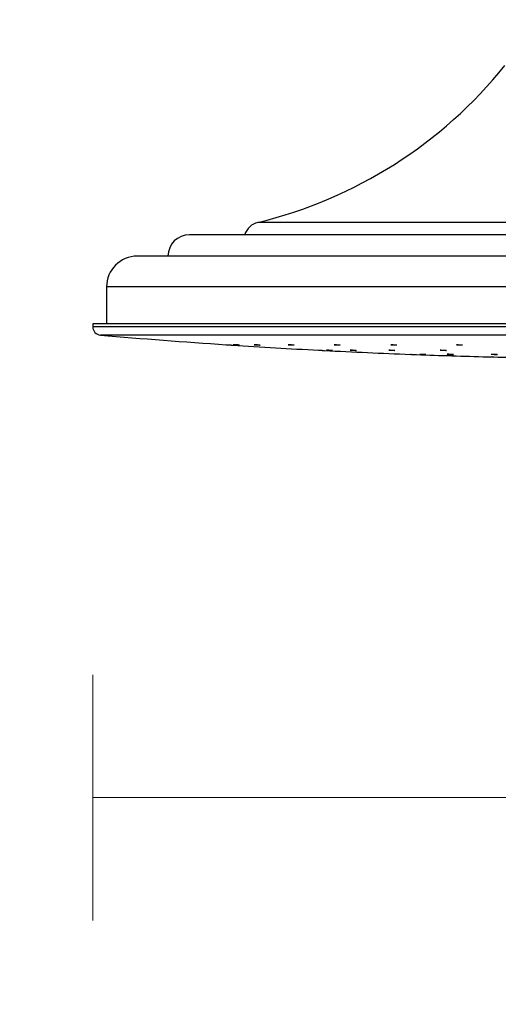
# Model space of a CAD drawing. Units: millimetres. Extents: x 6248 to 7439, y 1223 to 2476.
# Drawn here: x 6690 to 6768, y 2156 to 2316 of the extents above; entities that cross this region are included whole.
import ezdxf

# ---------------------------------------------------------------- set-up
doc = ezdxf.new("R2010")
doc.units = ezdxf.units.MM
doc.layers.add('DIMENSION', color=1, linetype='Continuous')
doc.styles.add('Large', font='HV______.TTF', dxfattribs={"height": 20})
doc.dimstyles.new('RG Dimension Lines_Large', dxfattribs={"dimscale": 12, "dimtxt": 20, "dimasz": 5, "dimexe": 20, "dimexo": 6, "dimgap": 10, "dimtad": 2, "dimtih": 1, "dimtoh": 1, "dimdec": 0, "dimzin": 0, "dimdsep": 46, "dimtxsty": 'Large', "dimblk": 'NONE', "dimcen": 0, "dimclrd": 256, "dimclre": 256, "dimclrt": 7, "dimadec": 0, "dimazin": 0, "dimtfac": 1, "dimtdec": 0, "dimtmove": 0, "dimatfit": 3, "dimldrblk": 'NONE', "dimfxl": 20, "dimfxlon": 1, "dimtolj": 1, "dimtzin": 0, "dimlwd": 0, "dimlwe": 0, "dimarcsym": 0})

# ---------------------------------------------------------------- blocks, each defined once
blk = doc.blocks.new('*D24')
at = {"layer": 'Defpoints', "color": 0, "transparency": 16777216}
for p in [(6657.34, 2379.31), (6836.99, 2379.31), (6801.99, 2260.81)]:
    blk.add_point(p, dxfattribs=at)
at = {"layer": 'DIMENSION', "lineweight": 0, "transparency": 16777216}
for p, q in [((6677.34, 2379.31), (6637.34, 2379.31)), ((6657.34, 2260.81), (6657.34, 2379.31)), ((6677.34, 2260.81), (6637.34, 2260.81))]:
    blk.add_line(p, q, dxfattribs=at)
at = {"layer": 'DIMENSION', "color": 7, "transparency": 16777216, "insert": (6626.1, 2320.06), "char_height": 20, "attachment_point": 5, "style": 'Large'}
blk.add_mtext('\\A1;119', dxfattribs=at)
blk = doc.blocks.new('_None')
blk = doc.blocks.new('*D25')
at = {"layer": 'Defpoints', "color": 0, "transparency": 16777216}
for p in [(6701.55, 2266.07), (6901.55, 2266.07), (6901.55, 2189.42)]:
    blk.add_point(p, dxfattribs=at)
at = {"layer": 'DIMENSION', "lineweight": 0, "transparency": 16777216}
for p, q in [((6701.55, 2209.42), (6701.55, 2169.42)), ((6901.55, 2209.42), (6901.55, 2169.42)), ((6701.55, 2189.42), (6901.55, 2189.42))]:
    blk.add_line(p, q, dxfattribs=at)
at = {"layer": 'DIMENSION', "color": 7, "transparency": 16777216, "insert": (6801.55, 2168.89), "char_height": 20, "attachment_point": 5, "style": 'Large'}
blk.add_mtext('\\A1;%%C200', dxfattribs=at)

msp = doc.modelspace()

# ---------------------------------------------------------------- linework, layer by layer
at = {"color": 8, "linetype": 'Continuous', "lineweight": 25}
for p, q in [((6874.66, 2283.07), (6728.44, 2283.07)), ((6899.31, 2272.57), (6703.79, 2272.57)), ((6901.55, 2266.07), (6701.55, 2266.07)), ((6900.31, 2264.72), (6702.79, 2264.72))]:
    msp.add_line(p, q, dxfattribs=at)
at = {"color": 7, "linetype": 'Continuous', "lineweight": 25}
for p, q in [((6885.81, 2281.07), (6717.29, 2281.07)), ((6894.31, 2277.57), (6708.79, 2277.57)), ((6703.79, 2272.57), (6703.79, 2266.57)), ((6701.55, 2266.57), (6701.55, 2266.07)), ((6901.55, 2266.57), (6701.55, 2266.57)), ((6738.29, 2262.27), (6738.29, 2262.27)), ((6739.24, 2262.22), (6739.21, 2262.22)), ((6765.79, 2261.19), (6765.79, 2261.18)), ((6766.74, 2261.16), (6766.7, 2261.16))]:
    msp.add_line(p, q, dxfattribs=at)
for centre, radius, start, end in [((6710.97, 2355.01), 74.03, 283.6488, 321.1893), ((6729.14, 2280.16), 3, 103.6488, 162.2362), ((6717.29, 2277.57), 3.5, 90, 180), ((6708.79, 2272.57), 5, 90, 180), ((6702.9, 2266.07), 1.36, 180, 265.0902), ((6793.94, 3325.81), 1065, 265.09023, 266.19634), ((6793.94, 3325.81), 1065, 266.24993, 267.00508), ((6793.94, 3325.81), 1065, 267.05845, 267.81129), ((6793.94, 3325.81), 1065, 267.86468, 268.48577), ((6793.94, 3325.81), 1065, 268.53906, 269.15839)]:
    msp.add_arc(centre, radius, start, end, dxfattribs=at)
for points, knots in [([(6723.29, 2263.16), (6723.29, 2263.16), (6723.28, 2263.16), (6723.31, 2263.16), (6723.39, 2263.15), (6723.52, 2263.14), (6723.68, 2263.13), (6723.85, 2263.12), (6724.01, 2263.11), (6724.15, 2263.1), (6724.25, 2263.1), (6724.29, 2263.09), (6724.28, 2263.09), (6724.28, 2263.09)], [0, 0, 0, 0, 0.000316, 0.107357, 0.214397, 0.321549, 0.428938, 0.536548, 0.644244, 0.751908, 0.85939, 0.966635, 1, 1, 1, 1]), ([(6725.34, 2263.1), (6725.31, 2263.1), (6725.24, 2263.1), (6725.08, 2263.11), (6724.91, 2263.12), (6724.75, 2263.13), (6724.6, 2263.14), (6724.49, 2263.15), (6724.43, 2263.16), (6724.42, 2263.16), (6724.48, 2263.16), (6724.58, 2263.15), (6724.72, 2263.14), (6724.89, 2263.13), (6725.06, 2263.12), (6725.21, 2263.11), (6725.34, 2263.1), (6725.41, 2263.1), (6725.44, 2263.09), (6725.41, 2263.09), (6725.36, 2263.09), (6725.34, 2263.1)], [0, 0, 0, 0, 0.05366, 0.107303, 0.161031, 0.214854, 0.268719, 0.322542, 0.37626, 0.429872, 0.483405, 0.536919, 0.590507, 0.644204, 0.698012, 0.751862, 0.805715, 0.859462, 0.913108, 0.966657, 1, 1, 1, 1]), ([(6728.67, 2263.1), (6728.62, 2263.1), (6728.54, 2263.1), (6728.37, 2263.11), (6728.2, 2263.12), (6728.04, 2263.13), (6727.91, 2263.14), (6727.83, 2263.15), (6727.8, 2263.16), (6727.83, 2263.16), (6727.91, 2263.16), (6728.04, 2263.15), (6728.2, 2263.14), (6728.37, 2263.13), (6728.53, 2263.12), (6728.67, 2263.11), (6728.77, 2263.1), (6728.81, 2263.1), (6728.81, 2263.1), (6728.8, 2263.1)], [0, 0, 0, 0, 0.061273, 0.122559, 0.183909, 0.245392, 0.306895, 0.368349, 0.429687, 0.490897, 0.552027, 0.613149, 0.674344, 0.735659, 0.797108, 0.85861, 0.92009, 0.98147, 1, 1, 1, 1]), ([(6728.8, 2263.09), (6728.78, 2263.09), (6728.75, 2263.09), (6728.69, 2263.1), (6728.67, 2263.1)], [0, 0, 0, 0, 0.616347, 1, 1, 1, 1]), ([(6734.19, 2263.09), (6734.15, 2263.1), (6734.06, 2263.1), (6733.89, 2263.11), (6733.72, 2263.12), (6733.56, 2263.13), (6733.44, 2263.14), (6733.35, 2263.15), (6733.33, 2263.16), (6733.36, 2263.16), (6733.44, 2263.16), (6733.57, 2263.16), (6733.73, 2263.15), (6733.9, 2263.14), (6734.06, 2263.13), (6734.2, 2263.12), (6734.29, 2263.11), (6734.34, 2263.1), (6734.33, 2263.1), (6734.33, 2263.1)], [0, 0, 0, 0, 0.061231, 0.122467, 0.18378, 0.245236, 0.306754, 0.368263, 0.429684, 0.490978, 0.552158, 0.613293, 0.674469, 0.735738, 0.797151, 0.858643, 0.920172, 0.981632, 1, 1, 1, 1]), ([(6734.32, 2263.09), (6734.3, 2263.09), (6734.27, 2263.09), (6734.21, 2263.09), (6734.19, 2263.09)], [0, 0, 0, 0, 0.616098, 1, 1, 1, 1]), ([(6738.29, 2262.27), (6738.29, 2262.27), (6738.29, 2262.27), (6738.34, 2262.27), (6738.44, 2262.26), (6738.58, 2262.25), (6738.74, 2262.24), (6738.91, 2262.24), (6739.07, 2262.23), (6739.19, 2262.22), (6739.27, 2262.22), (6739.28, 2262.22), (6739.29, 2262.22)], [0, 0, 0, 0, 0.043455, 0.150652, 0.257871, 0.365212, 0.472697, 0.580292, 0.687906, 0.795477, 0.902897, 1, 1, 1, 1]), ([(6740.46, 2262.22), (6740.41, 2262.22), (6740.33, 2262.23), (6740.16, 2262.23), (6739.99, 2262.24), (6739.83, 2262.25), (6739.7, 2262.26), (6739.62, 2262.26), (6739.59, 2262.27), (6739.62, 2262.27), (6739.7, 2262.27), (6739.83, 2262.26), (6739.99, 2262.25), (6740.16, 2262.24), (6740.32, 2262.24), (6740.46, 2262.23), (6740.56, 2262.22), (6740.6, 2262.22), (6740.59, 2262.22), (6740.59, 2262.22)], [0, 0, 0, 0, 0.061252, 0.122529, 0.18384, 0.245225, 0.306593, 0.367914, 0.429158, 0.490325, 0.551462, 0.612614, 0.673841, 0.73513, 0.796488, 0.857862, 0.919211, 0.980479, 1, 1, 1, 1]), ([(6740.59, 2262.22), (6740.57, 2262.22), (6740.54, 2262.22), (6740.48, 2262.22), (6740.46, 2262.22)], [0, 0, 0, 0, 0.615719, 1, 1, 1, 1]), ([(6741.69, 2263.09), (6741.64, 2263.09), (6741.56, 2263.1), (6741.39, 2263.1), (6741.22, 2263.11), (6741.06, 2263.12), (6740.94, 2263.13), (6740.85, 2263.14), (6740.82, 2263.15), (6740.85, 2263.16), (6740.94, 2263.16), (6741.07, 2263.16), (6741.22, 2263.15), (6741.4, 2263.14), (6741.56, 2263.13), (6741.7, 2263.12), (6741.79, 2263.11), (6741.84, 2263.1), (6741.83, 2263.1), (6741.83, 2263.1)], [0, 0, 0, 0, 0.061193, 0.122402, 0.183678, 0.245079, 0.306584, 0.368136, 0.429638, 0.491021, 0.552284, 0.613444, 0.674605, 0.735848, 0.797199, 0.858688, 0.920229, 0.981759, 1, 1, 1, 1]), ([(6741.82, 2263.1), (6741.8, 2263.1), (6741.77, 2263.09), (6741.71, 2263.09), (6741.69, 2263.09)], [0, 0, 0, 0, 0.615801, 1, 1, 1, 1]), ([(6744.33, 2262.22), (6744.29, 2262.22), (6744.2, 2262.22), (6744.03, 2262.23), (6743.86, 2262.24), (6743.71, 2262.25), (6743.58, 2262.25), (6743.49, 2262.26), (6743.47, 2262.27), (6743.49, 2262.27), (6743.58, 2262.27), (6743.7, 2262.26), (6743.86, 2262.26), (6744.03, 2262.25), (6744.2, 2262.24), (6744.34, 2262.23), (6744.43, 2262.22), (6744.48, 2262.22), (6744.47, 2262.22), (6744.47, 2262.22)], [0, 0, 0, 0, 0.061247, 0.122496, 0.183794, 0.245174, 0.306584, 0.367974, 0.429296, 0.490542, 0.551725, 0.612894, 0.674094, 0.735375, 0.796737, 0.858142, 0.919541, 0.980889, 1, 1, 1, 1]), ([(6744.46, 2262.22), (6744.44, 2262.22), (6744.42, 2262.22), (6744.35, 2262.22), (6744.33, 2262.22)], [0, 0, 0, 0, 0.615736, 1, 1, 1, 1]), ([(6750.6, 2262.22), (6750.56, 2262.22), (6750.47, 2262.22), (6750.3, 2262.22), (6750.13, 2262.23), (6749.98, 2262.24), (6749.85, 2262.25), (6749.77, 2262.26), (6749.74, 2262.26), (6749.77, 2262.27), (6749.85, 2262.27), (6749.98, 2262.27), (6750.14, 2262.26), (6750.31, 2262.25), (6750.47, 2262.25), (6750.61, 2262.24), (6750.71, 2262.23), (6750.75, 2262.22), (6750.74, 2262.22), (6750.74, 2262.22)], [0, 0, 0, 0, 0.061249, 0.122503, 0.183796, 0.245176, 0.306618, 0.368066, 0.429477, 0.490807, 0.552066, 0.613273, 0.674501, 0.735773, 0.797136, 0.858558, 0.920007, 0.981435, 1, 1, 1, 1]), ([(6750.93, 2263.09), (6750.89, 2263.09), (6750.8, 2263.09), (6750.63, 2263.1), (6750.46, 2263.11), (6750.31, 2263.12), (6750.18, 2263.13), (6750.1, 2263.14), (6750.07, 2263.15), (6750.1, 2263.16), (6750.18, 2263.16), (6750.31, 2263.16), (6750.47, 2263.16), (6750.64, 2263.15), (6750.8, 2263.14), (6750.94, 2263.13), (6751.04, 2263.12), (6751.08, 2263.11), (6751.07, 2263.11), (6751.07, 2263.11)], [0, 0, 0, 0, 0.0612, 0.122385, 0.183622, 0.244988, 0.306472, 0.36803, 0.429586, 0.491056, 0.552406, 0.613624, 0.674801, 0.736016, 0.797327, 0.858773, 0.920324, 0.981887, 1, 1, 1, 1]), ([(6750.73, 2262.22), (6750.72, 2262.22), (6750.69, 2262.22), (6750.62, 2262.22), (6750.6, 2262.22)], [0, 0, 0, 0, 0.615656, 1, 1, 1, 1]), ([(6751.06, 2263.1), (6751.05, 2263.1), (6751.02, 2263.09), (6750.96, 2263.09), (6750.93, 2263.09)], [0, 0, 0, 0, 0.615506, 1, 1, 1, 1]), ([(6758.99, 2262.22), (6758.95, 2262.22), (6758.86, 2262.22), (6758.7, 2262.22), (6758.53, 2262.23), (6758.37, 2262.23), (6758.24, 2262.24), (6758.16, 2262.25), (6758.13, 2262.26), (6758.16, 2262.27), (6758.24, 2262.27), (6758.37, 2262.27), (6758.53, 2262.26), (6758.7, 2262.26), (6758.87, 2262.25), (6759, 2262.24), (6759.1, 2262.23), (6759.14, 2262.23), (6759.14, 2262.23), (6759.13, 2262.22)], [0, 0, 0, 0, 0.061259, 0.122523, 0.183835, 0.245196, 0.306655, 0.368151, 0.429632, 0.491061, 0.552406, 0.613688, 0.674931, 0.736221, 0.797567, 0.859007, 0.920486, 0.981979, 1, 1, 1, 1]), ([(6759.13, 2262.22), (6759.11, 2262.22), (6759.08, 2262.22), (6759.02, 2262.22), (6758.99, 2262.22)], [0, 0, 0, 0, 0.615295, 1, 1, 1, 1]), ([(6761.64, 2263.09), (6761.6, 2263.09), (6761.51, 2263.09), (6761.34, 2263.1), (6761.17, 2263.1), (6761.02, 2263.11), (6760.89, 2263.12), (6760.81, 2263.13), (6760.78, 2263.14), (6760.81, 2263.15), (6760.89, 2263.16), (6761.02, 2263.16), (6761.18, 2263.16), (6761.35, 2263.15), (6761.51, 2263.14), (6761.65, 2263.13), (6761.75, 2263.12), (6761.79, 2263.11), (6761.78, 2263.11), (6761.78, 2263.11)], [0, 0, 0, 0, 0.061191, 0.122398, 0.18362, 0.244934, 0.306383, 0.367939, 0.429533, 0.491081, 0.552509, 0.613815, 0.675034, 0.736224, 0.797516, 0.858922, 0.920447, 0.982032, 1, 1, 1, 1]), ([(6761.77, 2263.1), (6761.76, 2263.1), (6761.73, 2263.1), (6761.66, 2263.09), (6761.64, 2263.09)], [0, 0, 0, 0, 0.614987, 1, 1, 1, 1]), ([(6753.26, 2261.59), (6753.27, 2261.59), (6753.28, 2261.59), (6753.36, 2261.59), (6753.49, 2261.58), (6753.65, 2261.58), (6753.82, 2261.57), (6753.99, 2261.56), (6754.13, 2261.56), (6754.22, 2261.55), (6754.26, 2261.55), (6754.26, 2261.55), (6754.26, 2261.55)], [0, 0, 0, 0, 0.094427, 0.205728, 0.317067, 0.428458, 0.539954, 0.651443, 0.762937, 0.874392, 0.985752, 1, 1, 1, 1]), ([(6755.64, 2261.55), (6755.6, 2261.56), (6755.51, 2261.56), (6755.35, 2261.56), (6755.18, 2261.57), (6755.02, 2261.58), (6754.89, 2261.58), (6754.81, 2261.59), (6754.78, 2261.59), (6754.81, 2261.59), (6754.89, 2261.59), (6755.02, 2261.59), (6755.18, 2261.58), (6755.35, 2261.57), (6755.52, 2261.57), (6755.66, 2261.56), (6755.75, 2261.56), (6755.79, 2261.55), (6755.79, 2261.55), (6755.78, 2261.55)], [0, 0, 0, 0, 0.061368, 0.122734, 0.184121, 0.245551, 0.306965, 0.368379, 0.429741, 0.491064, 0.552369, 0.613683, 0.675011, 0.736405, 0.797819, 0.85924, 0.920653, 0.982032, 1, 1, 1, 1]), ([(6755.78, 2261.55), (6755.76, 2261.55), (6755.73, 2261.55), (6755.67, 2261.55), (6755.64, 2261.55)], [0, 0, 0, 0, 0.615379, 1, 1, 1, 1]), ([(6760.14, 2261.55), (6760.09, 2261.55), (6760.01, 2261.55), (6759.84, 2261.56), (6759.67, 2261.57), (6759.51, 2261.57), (6759.38, 2261.58), (6759.3, 2261.58), (6759.27, 2261.59), (6759.3, 2261.59), (6759.39, 2261.59), (6759.52, 2261.59), (6759.67, 2261.58), (6759.85, 2261.58), (6760.01, 2261.57), (6760.15, 2261.57), (6760.25, 2261.56), (6760.29, 2261.56), (6760.28, 2261.55), (6760.22, 2261.55), (6760.16, 2261.55), (6760.14, 2261.55)], [0, 0, 0, 0, 0.053658, 0.10732, 0.161002, 0.214718, 0.268471, 0.322211, 0.375927, 0.429607, 0.483256, 0.536878, 0.590523, 0.644192, 0.697913, 0.751655, 0.805398, 0.859122, 0.912811, 0.966468, 1, 1, 1, 1]), ([(6765.79, 2261.18), (6765.79, 2261.18), (6765.79, 2261.19), (6765.84, 2261.18), (6765.94, 2261.18), (6766.08, 2261.18), (6766.25, 2261.17), (6766.42, 2261.17), (6766.57, 2261.16), (6766.7, 2261.16), (6766.78, 2261.16), (6766.78, 2261.16), (6766.79, 2261.16)], [0, 0, 0, 0, 0.045598, 0.15294, 0.260295, 0.367661, 0.475069, 0.582507, 0.689949, 0.797367, 0.90477, 1, 1, 1, 1]), ([(6767.29, 2261.55), (6767.24, 2261.55), (6767.16, 2261.55), (6766.99, 2261.56), (6766.82, 2261.56), (6766.66, 2261.57), (6766.53, 2261.57), (6766.45, 2261.58), (6766.42, 2261.58), (6766.45, 2261.59), (6766.54, 2261.59), (6766.67, 2261.59), (6766.82, 2261.59), (6767, 2261.58), (6767.16, 2261.58), (6767.3, 2261.57), (6767.39, 2261.56), (6767.44, 2261.56), (6767.43, 2261.56), (6767.43, 2261.56)], [0, 0, 0, 0, 0.061321, 0.122626, 0.18395, 0.245328, 0.306743, 0.368173, 0.42959, 0.490979, 0.552326, 0.613621, 0.674931, 0.736241, 0.797607, 0.859012, 0.920434, 0.981863, 1, 1, 1, 1]), ([(6767.42, 2261.55), (6767.4, 2261.55), (6767.37, 2261.55), (6767.31, 2261.55), (6767.29, 2261.55)], [0, 0, 0, 0, 0.615247, 1, 1, 1, 1])]:
    msp.add_open_spline(points, degree=3, knots=knots, dxfattribs=at)

# ---------------------------------------------------------------- dimensions: what is measured, and where the dimension line sits
at = {"layer": 'DIMENSION', "color": 7}
dim = msp.add_linear_dim(base=(6657.33638492, 2379.31299632), p1=(6801.98711029, 2260.81299632), p2=(6836.98710671, 2379.31299632), angle=90, dimstyle='RG Dimension Lines_Large', dxfattribs=at)
dim.commit()
dim.dimension.update_dxf_attribs({"geometry": '*D24', "text_midpoint": (6626.09683061, 2320.06299632)})
dim = msp.add_linear_dim(base=(6901.55, 2189.42), p1=(6701.55, 2266.07), p2=(6901.55, 2266.07), dimstyle='RG Dimension Lines_Large', override={"dimpost": '%%C<>'}, dxfattribs=at)
dim.commit()
dim.dimension.update_dxf_attribs({"geometry": '*D25', "text_midpoint": (6801.55, 2168.89)})

doc.saveas('drawing.dxf')
